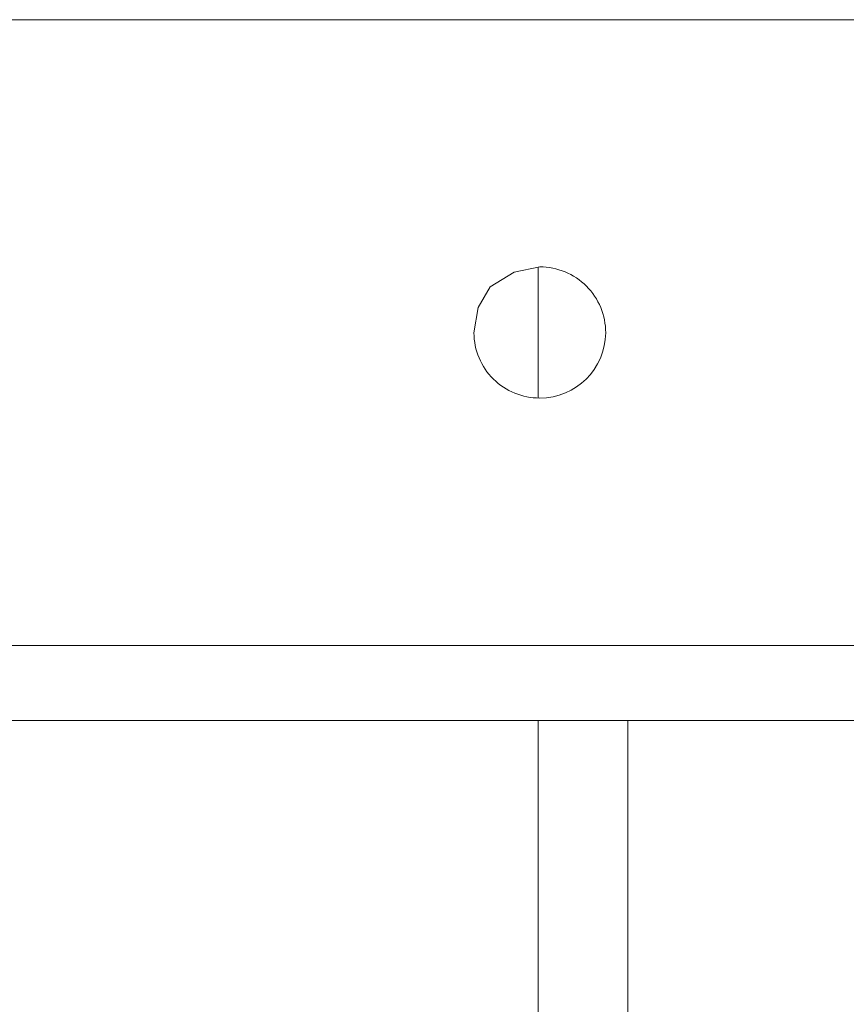
# Model space of a CAD drawing. Units: millimetres. Extents: x -8648 to 20685, y 3667 to 121930.
# Drawn here: x -1241 to -1185, y 6219 to 6286 of the extents above; entities that cross this region are included whole.
import ezdxf

# ---------------------------------------------------------------- set-up
doc = ezdxf.new("R2010")
doc.units = ezdxf.units.MM
doc.layers.add('2DH_OBP', color=51, linetype='Continuous', lineweight=18)
doc.layers.add('2DH_PLS_Z', color=240, linetype='Continuous', lineweight=35)
doc.layers.add('at_Entity', color=7, linetype='Continuous')

# ---------------------------------------------------------------- blocks, each defined once
blk = doc.blocks.new('A$C5F6165D2')
at = {"layer": 'at_Entity', "color": 7, "lineweight": 20}
for p, q in [((1989.13, 498.914), (1987.409, 498.566)), ((1987.409, 498.566), (1985.787, 497.574)), ((1985.787, 497.574), (1985.002, 496.191)), ((1985.002, 496.191), (1984.707, 494.49))]:
    blk.add_line(p, q, dxfattribs=at)
for points in [[(1948.002, 515.497), (2210.179, 515.497)], [(1989.024, 490.099), (1989.024, 498.9)], [(2211.539, 473.511), (1946.643, 473.511)], [(1944.03, 468.466), (2214.179, 468.466)], [(1989.024, 381.344), (1989.024, 468.475)], [(1995.037, 381.344), (1995.037, 468.475)]]:
    blk.add_lwpolyline(points, dxfattribs=at)
for centre, radius, start, end in [((1989.13, 494.491), 4.423, 359.9963, 90.0037), ((1989.102, 494.508), 4.395, 180.23318, 270.36677), ((1989.149, 494.518), 4.405, 269.75596, 359.64409)]:
    blk.add_arc(centre, radius, start, end, dxfattribs=at)
blk = doc.blocks.new('A$C1E0E55D0')
at = {"layer": '2DH_OBP', "color": 51, "lineweight": 20}
blk.add_blockref('A$C5F6165D2', (0, 0), dxfattribs=at)

msp = doc.modelspace()

# ---------------------------------------------------------------- block references
at = {"layer": '2DH_PLS_Z'}
msp.add_blockref('A$C1E0E55D0', (-3195.043, 5770.046), dxfattribs=at)

doc.saveas('drawing.dxf')
